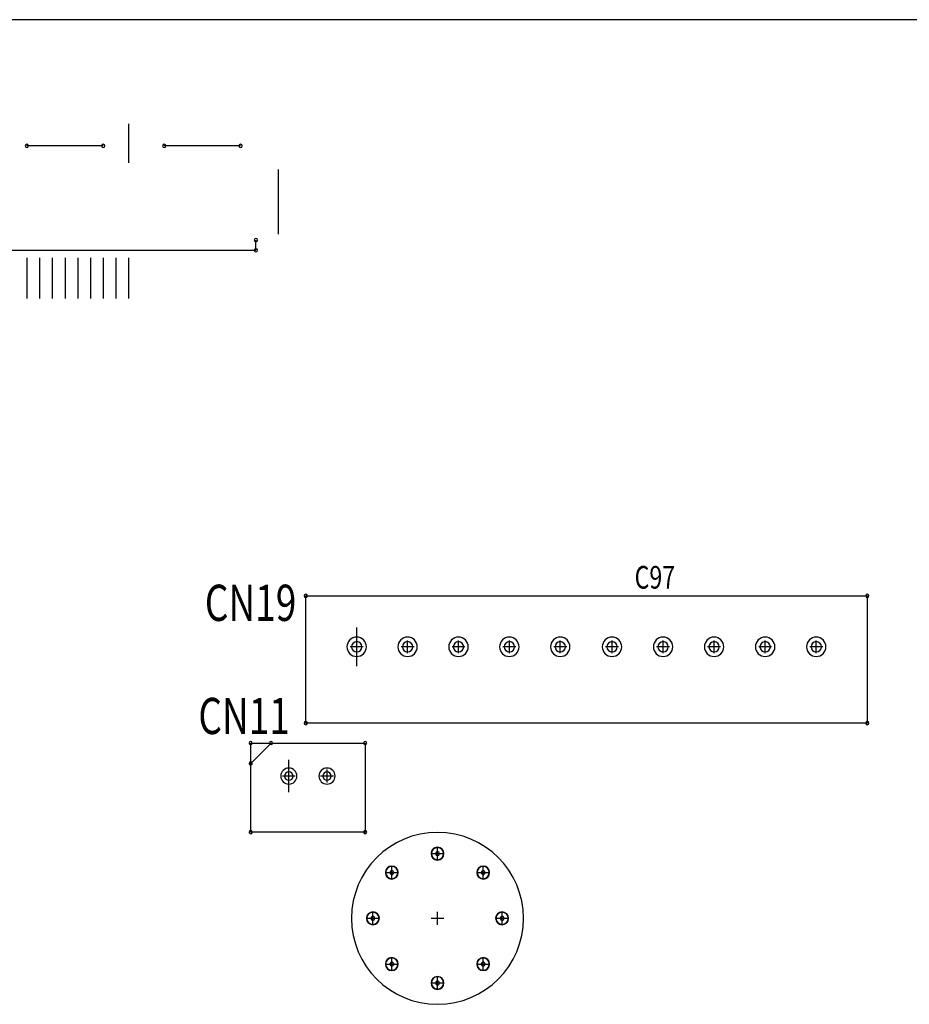
# Model space of a CAD drawing. Extents: x -13696 to 201, y -11367 to -1909.
# Drawn here: x -7539 to -4827, y -4916 to -1915 of the extents above; entities that cross this region are included whole.
import ezdxf

# ---------------------------------------------------------------- set-up
doc = ezdxf.new("R2010")
doc.units = 0
doc.header["$MEASUREMENT"] = 0
for name, color, linetype in [('BOARD_OUTLINE_00', 254, 'Continuous'), ('DRIL_SYMBOL', 254, 'Continuous'), ('PART_NAME_01', 255, 'Continuous'), ('PART_TOP_2DLINE_00', 255, 'Continuous'), ('PART_TOP_COPPER_-1', 254, 'Continuous'), ('PART_TOP_COPPER_01', 255, 'Continuous')]:
    doc.layers.add(name, color=color, linetype=linetype)
doc.styles.add('W5', font='simplex', dxfattribs={"width": 0.75})

msp = doc.modelspace()

# ---------------------------------------------------------------- linework, layer by layer
for p, q in [((-7207, -2232.6), (-7207, -2350.8)), ((-7207, -2291.7), (-7207, -2291.7)), ((-7207, -2291.7), (-7207, -2291.7)), ((-7207, -2291.7), (-7207, -2291.7)), ((-7207, -2291.7), (-7207, -2291.7)), ((-7207, -2291.7), (-7207, -2291.7)), ((-7207, -2291.7), (-7207, -2291.7)), ((-7207, -2291.7), (-7207, -2291.7)), ((-7207, -2291.7), (-7207, -2291.7)), ((-7207, -2291.7), (-7207, -2291.7)), ((-7207, -2291.7), (-7207, -2291.7)), ((-7207, -2291.7), (-7207, -2291.7)), ((-7207, -2291.7), (-7207, -2291.7)), ((-6751.2, -2371.6), (-6751.2, -2568.7)), ((-6751.2, -2470.2), (-6751.2, -2470.2)), ((-6751.2, -2470.2), (-6751.2, -2470.2)), ((-6751.2, -2470.2), (-6751.2, -2470.2)), ((-6751.2, -2470.2), (-6751.2, -2470.2)), ((-6751.2, -2470.2), (-6751.2, -2470.2)), ((-6751.2, -2470.2), (-6751.2, -2470.2)), ((-6751.2, -2470.2), (-6751.2, -2470.2)), ((-6751.2, -2470.2), (-6751.2, -2470.2)), ((-6751.2, -2470.2), (-6751.2, -2470.2)), ((-6751.2, -2470.2), (-6751.2, -2470.2)), ((-6751.2, -2470.2), (-6751.2, -2470.2)), ((-6751.2, -2470.2), (-6751.2, -2470.2)), ((-7517.4, -2640.9), (-7517.4, -2765)), ((-7478.6, -2640.9), (-7478.6, -2765)), ((-7439.8, -2640.9), (-7439.8, -2765)), ((-7401, -2640.9), (-7401, -2765)), ((-7362.2, -2640.9), (-7362.2, -2765)), ((-7323.4, -2640.9), (-7323.4, -2765)), ((-7284.6, -2640.9), (-7284.6, -2765)), ((-7245.8, -2640.9), (-7245.8, -2765)), ((-7207, -2640.9), (-7207, -2765)), ((-7517.4, -2702.9), (-7517.4, -2702.9)), ((-7517.4, -2702.9), (-7517.4, -2702.9)), ((-7517.4, -2702.9), (-7517.4, -2702.9)), ((-7517.4, -2702.9), (-7517.4, -2702.9)), ((-7517.4, -2702.9), (-7517.4, -2702.9)), ((-7517.4, -2702.9), (-7517.4, -2702.9)), ((-7517.4, -2702.9), (-7517.4, -2702.9)), ((-7517.4, -2702.9), (-7517.4, -2702.9)), ((-7517.4, -2702.9), (-7517.4, -2702.9)), ((-7517.4, -2702.9), (-7517.4, -2702.9)), ((-7517.4, -2702.9), (-7517.4, -2702.9)), ((-7517.4, -2702.9), (-7517.4, -2702.9)), ((-7478.6, -2702.9), (-7478.6, -2702.9)), ((-7478.6, -2702.9), (-7478.6, -2702.9)), ((-7478.6, -2702.9), (-7478.6, -2702.9)), ((-7478.6, -2702.9), (-7478.6, -2702.9)), ((-7478.6, -2702.9), (-7478.6, -2702.9)), ((-7478.6, -2702.9), (-7478.6, -2702.9)), ((-7478.6, -2702.9), (-7478.6, -2702.9)), ((-7478.6, -2702.9), (-7478.6, -2702.9)), ((-7478.6, -2702.9), (-7478.6, -2702.9)), ((-7478.6, -2702.9), (-7478.6, -2702.9)), ((-7478.6, -2702.9), (-7478.6, -2702.9)), ((-7478.6, -2702.9), (-7478.6, -2702.9)), ((-7439.8, -2702.9), (-7439.8, -2702.9)), ((-7439.8, -2702.9), (-7439.8, -2702.9)), ((-7439.8, -2702.9), (-7439.8, -2702.9)), ((-7439.8, -2702.9), (-7439.8, -2702.9)), ((-7439.8, -2702.9), (-7439.8, -2702.9)), ((-7439.8, -2702.9), (-7439.8, -2702.9)), ((-7439.8, -2702.9), (-7439.8, -2702.9)), ((-7439.8, -2702.9), (-7439.8, -2702.9)), ((-7439.8, -2702.9), (-7439.8, -2702.9)), ((-7439.8, -2702.9), (-7439.8, -2702.9)), ((-7439.8, -2702.9), (-7439.8, -2702.9)), ((-7439.8, -2702.9), (-7439.8, -2702.9)), ((-7401, -2702.9), (-7401, -2702.9)), ((-7401, -2702.9), (-7401, -2702.9)), ((-7401, -2702.9), (-7401, -2702.9)), ((-7401, -2702.9), (-7401, -2702.9)), ((-7401, -2702.9), (-7401, -2702.9)), ((-7401, -2702.9), (-7401, -2702.9)), ((-7401, -2702.9), (-7401, -2702.9)), ((-7401, -2702.9), (-7401, -2702.9)), ((-7401, -2702.9), (-7401, -2702.9)), ((-7401, -2702.9), (-7401, -2702.9)), ((-7401, -2702.9), (-7401, -2702.9)), ((-7401, -2702.9), (-7401, -2702.9)), ((-7362.2, -2702.9), (-7362.2, -2702.9)), ((-7362.2, -2702.9), (-7362.2, -2702.9)), ((-7362.2, -2702.9), (-7362.2, -2702.9)), ((-7362.2, -2702.9), (-7362.2, -2702.9)), ((-7362.2, -2702.9), (-7362.2, -2702.9)), ((-7362.2, -2702.9), (-7362.2, -2702.9)), ((-7362.2, -2702.9), (-7362.2, -2702.9)), ((-7362.2, -2702.9), (-7362.2, -2702.9)), ((-7362.2, -2702.9), (-7362.2, -2702.9)), ((-7362.2, -2702.9), (-7362.2, -2702.9)), ((-7362.2, -2702.9), (-7362.2, -2702.9)), ((-7362.2, -2702.9), (-7362.2, -2702.9)), ((-7323.4, -2702.9), (-7323.4, -2702.9)), ((-7323.4, -2702.9), (-7323.4, -2702.9)), ((-7323.4, -2702.9), (-7323.4, -2702.9)), ((-7323.4, -2702.9), (-7323.4, -2702.9)), ((-7323.4, -2702.9), (-7323.4, -2702.9)), ((-7323.4, -2702.9), (-7323.4, -2702.9)), ((-7323.4, -2702.9), (-7323.4, -2702.9)), ((-7323.4, -2702.9), (-7323.4, -2702.9)), ((-7323.4, -2702.9), (-7323.4, -2702.9)), ((-7323.4, -2702.9), (-7323.4, -2702.9)), ((-7323.4, -2702.9), (-7323.4, -2702.9)), ((-7323.4, -2702.9), (-7323.4, -2702.9)), ((-7284.6, -2702.9), (-7284.6, -2702.9)), ((-7284.6, -2702.9), (-7284.6, -2702.9)), ((-7284.6, -2702.9), (-7284.6, -2702.9)), ((-7284.6, -2702.9), (-7284.6, -2702.9)), ((-7284.6, -2702.9), (-7284.6, -2702.9)), ((-7284.6, -2702.9), (-7284.6, -2702.9)), ((-7284.6, -2702.9), (-7284.6, -2702.9)), ((-7284.6, -2702.9), (-7284.6, -2702.9)), ((-7284.6, -2702.9), (-7284.6, -2702.9)), ((-7284.6, -2702.9), (-7284.6, -2702.9)), ((-7284.6, -2702.9), (-7284.6, -2702.9)), ((-7284.6, -2702.9), (-7284.6, -2702.9)), ((-7245.8, -2702.9), (-7245.8, -2702.9)), ((-7245.8, -2702.9), (-7245.8, -2702.9)), ((-7245.8, -2702.9), (-7245.8, -2702.9)), ((-7245.8, -2702.9), (-7245.8, -2702.9)), ((-7245.8, -2702.9), (-7245.8, -2702.9)), ((-7245.8, -2702.9), (-7245.8, -2702.9)), ((-7245.8, -2702.9), (-7245.8, -2702.9)), ((-7245.8, -2702.9), (-7245.8, -2702.9)), ((-7245.8, -2702.9), (-7245.8, -2702.9)), ((-7245.8, -2702.9), (-7245.8, -2702.9)), ((-7245.8, -2702.9), (-7245.8, -2702.9)), ((-7245.8, -2702.9), (-7245.8, -2702.9)), ((-7207, -2702.9), (-7207, -2702.9)), ((-7207, -2702.9), (-7207, -2702.9)), ((-7207, -2702.9), (-7207, -2702.9)), ((-7207, -2702.9), (-7207, -2702.9)), ((-7207, -2702.9), (-7207, -2702.9)), ((-7207, -2702.9), (-7207, -2702.9)), ((-7207, -2702.9), (-7207, -2702.9)), ((-7207, -2702.9), (-7207, -2702.9)), ((-7207, -2702.9), (-7207, -2702.9)), ((-7207, -2702.9), (-7207, -2702.9)), ((-7207, -2702.9), (-7207, -2702.9)), ((-7207, -2702.9), (-7207, -2702.9)), ((-6511.6, -3885.4), (-6511.6, -3767.2)), ((-6511.6, -3885.4), (-6511.6, -3767.2)), ((-6718.5, -4269.7), (-6718.5, -4171.2)), ((-6718.5, -4269.7), (-6718.5, -4171.2))]:
    msp.add_line(p, q)
for centre, radius, start, end in [((-7517.4, -2299.5), 4.93, 0, 180), ((-7517.4, -2299.5), 4.93, 180, 0), ((-7284.6, -2299.5), 4.93, 0, 180), ((-7284.6, -2299.5), 4.93, 180, 0), ((-7098.4, -2299.5), 4.93, 0, 180), ((-7098.4, -2299.5), 4.93, 180, 0), ((-6865.6, -2299.5), 4.93, 0, 180), ((-6865.6, -2299.5), 4.93, 180, 0), ((-6819.1, -2586.6), 4.93, 0, 180), ((-6819.1, -2586.6), 4.93, 180, 0), ((-6819.1, -2617.6), 4.93, 0, 180), ((-6819.1, -2617.6), 4.93, 180, 0), ((-6666.8, -3671.1), 4.93, 90, 270), ((-6666.8, -3671.1), 4.93, 90, 270), ((-6666.8, -3671.1), 4.93, 90, 270), ((-6666.8, -3671.1), 4.93, 90, 270), ((-6666.8, -3671.1), 4.93, 270, 90), ((-6666.8, -3671.1), 4.93, 270, 90), ((-6666.8, -3671.1), 4.93, 270, 90), ((-6666.8, -3671.1), 4.93, 270, 90), ((-4954.7, -3671.1), 4.93, 90, 270), ((-4954.7, -3671.1), 4.93, 90, 270), ((-4954.7, -3671.1), 4.93, 90, 270), ((-4954.7, -3671.1), 4.93, 90, 270), ((-4954.7, -3671.1), 4.93, 270, 90), ((-4954.7, -3671.1), 4.93, 270, 90), ((-4954.7, -3671.1), 4.93, 270, 90), ((-4954.7, -3671.1), 4.93, 270, 90), ((-6511.6, -3826.3), 29.6, 0, 180), ((-6511.6, -3826.3), 15.8, 90, 270), ((-6511.6, -3826.3), 15.8, 90, 270), ((-6511.6, -3826.3), 15.8, 90, 270), ((-6511.6, -3826.3), 15.8, 90, 270), ((-6511.6, -3826.3), 15.8, 270, 90), ((-6511.6, -3826.3), 15.8, 270, 90), ((-6511.6, -3826.3), 15.8, 270, 90), ((-6511.6, -3826.3), 15.8, 270, 90), ((-6356.4, -3826.3), 29.6, 0, 180), ((-6356.4, -3826.3), 29.6, 0, 180), ((-6356.4, -3826.3), 29.6, 0, 180), ((-6356.4, -3826.3), 15.8, 90, 270), ((-6356.4, -3826.3), 15.8, 90, 270), ((-6356.4, -3826.3), 15.8, 90, 270), ((-6356.4, -3826.3), 15.8, 90, 270), ((-6356.4, -3826.3), 15.8, 270, 90), ((-6356.4, -3826.3), 15.8, 270, 90), ((-6356.4, -3826.3), 15.8, 270, 90), ((-6356.4, -3826.3), 15.8, 270, 90), ((-6201.2, -3826.3), 29.6, 0, 180), ((-6201.2, -3826.3), 29.6, 0, 180), ((-6201.2, -3826.3), 29.6, 0, 180), ((-6201.2, -3826.3), 15.8, 90, 270), ((-6201.2, -3826.3), 15.8, 90, 270), ((-6201.2, -3826.3), 15.8, 90, 270), ((-6201.2, -3826.3), 15.8, 90, 270), ((-6201.2, -3826.3), 15.8, 270, 90), ((-6201.2, -3826.3), 15.8, 270, 90), ((-6201.2, -3826.3), 15.8, 270, 90), ((-6201.2, -3826.3), 15.8, 270, 90), ((-6046.1, -3826.3), 29.6, 0, 180), ((-6046.1, -3826.3), 29.6, 0, 180), ((-6046.1, -3826.3), 29.6, 0, 180), ((-6046.1, -3826.3), 15.8, 90, 270), ((-6046.1, -3826.3), 15.8, 90, 270), ((-6046.1, -3826.3), 15.8, 90, 270), ((-6046.1, -3826.3), 15.8, 90, 270), ((-6046.1, -3826.3), 15.8, 270, 90), ((-6046.1, -3826.3), 15.8, 270, 90), ((-6046.1, -3826.3), 15.8, 270, 90), ((-6046.1, -3826.3), 15.8, 270, 90), ((-5890.9, -3826.3), 29.6, 0, 180), ((-5890.9, -3826.3), 29.6, 0, 180), ((-5890.9, -3826.3), 29.6, 0, 180), ((-5890.9, -3826.3), 15.8, 90, 270), ((-5890.9, -3826.3), 15.8, 90, 270), ((-5890.9, -3826.3), 15.8, 90, 270), ((-5890.9, -3826.3), 15.8, 90, 270), ((-5890.9, -3826.3), 15.8, 270, 90), ((-5890.9, -3826.3), 15.8, 270, 90), ((-5890.9, -3826.3), 15.8, 270, 90), ((-5890.9, -3826.3), 15.8, 270, 90), ((-5733.1, -3826.3), 29.6, 0, 180), ((-5733.1, -3826.3), 29.6, 0, 180), ((-5733.1, -3826.3), 29.6, 0, 180), ((-5733.1, -3826.3), 15.8, 90, 270), ((-5733.1, -3826.3), 15.8, 90, 270), ((-5733.1, -3826.3), 15.8, 90, 270), ((-5733.1, -3826.3), 15.8, 90, 270), ((-5733.1, -3826.3), 15.8, 270, 90), ((-5733.1, -3826.3), 15.8, 270, 90), ((-5733.1, -3826.3), 15.8, 270, 90), ((-5733.1, -3826.3), 15.8, 270, 90), ((-5577.4, -3826.3), 29.6, 0, 180), ((-5577.4, -3826.3), 29.6, 0, 180), ((-5577.4, -3826.3), 29.6, 0, 180), ((-5577.4, -3826.3), 15.8, 90, 270), ((-5577.4, -3826.3), 15.8, 90, 270), ((-5577.4, -3826.3), 15.8, 90, 270), ((-5577.4, -3826.3), 15.8, 90, 270), ((-5577.4, -3826.3), 15.8, 270, 90), ((-5577.4, -3826.3), 15.8, 270, 90), ((-5577.4, -3826.3), 15.8, 270, 90), ((-5577.4, -3826.3), 15.8, 270, 90), ((-5421.8, -3826.3), 29.6, 0, 180), ((-5421.8, -3826.3), 29.6, 0, 180), ((-5421.8, -3826.3), 29.6, 0, 180), ((-5421.8, -3826.3), 15.8, 90, 270), ((-5421.8, -3826.3), 15.8, 90, 270), ((-5421.8, -3826.3), 15.8, 90, 270), ((-5421.8, -3826.3), 15.8, 90, 270), ((-5421.8, -3826.3), 15.8, 270, 90), ((-5421.8, -3826.3), 15.8, 270, 90), ((-5421.8, -3826.3), 15.8, 270, 90), ((-5421.8, -3826.3), 15.8, 270, 90), ((-5266.1, -3826.3), 29.6, 0, 180), ((-5266.1, -3826.3), 29.6, 0, 180), ((-5266.1, -3826.3), 29.6, 0, 180), ((-5266.1, -3826.3), 15.8, 90, 270), ((-5266.1, -3826.3), 15.8, 90, 270), ((-5266.1, -3826.3), 15.8, 90, 270), ((-5266.1, -3826.3), 15.8, 90, 270), ((-5266.1, -3826.3), 15.8, 270, 90), ((-5266.1, -3826.3), 15.8, 270, 90), ((-5266.1, -3826.3), 15.8, 270, 90), ((-5266.1, -3826.3), 15.8, 270, 90), ((-5110.4, -3826.3), 29.6, 0, 180), ((-5110.4, -3826.3), 29.6, 0, 180), ((-5110.4, -3826.3), 29.6, 0, 180), ((-5110.4, -3826.3), 15.8, 90, 270), ((-5110.4, -3826.3), 15.8, 90, 270), ((-5110.4, -3826.3), 15.8, 90, 270), ((-5110.4, -3826.3), 15.8, 90, 270), ((-5110.4, -3826.3), 15.8, 270, 90), ((-5110.4, -3826.3), 15.8, 270, 90), ((-5110.4, -3826.3), 15.8, 270, 90), ((-5110.4, -3826.3), 15.8, 270, 90), ((-6511.6, -3826.3), 29.6, 180, 0), ((-6356.4, -3826.3), 29.6, 180, 0), ((-6356.4, -3826.3), 29.6, 180, 0), ((-6356.4, -3826.3), 29.6, 180, 0), ((-6201.2, -3826.3), 29.6, 180, 0), ((-6201.2, -3826.3), 29.6, 180, 0), ((-6201.2, -3826.3), 29.6, 180, 0), ((-6046.1, -3826.3), 29.6, 180, 0), ((-6046.1, -3826.3), 29.6, 180, 0), ((-6046.1, -3826.3), 29.6, 180, 0), ((-5890.9, -3826.3), 29.6, 180, 0), ((-5890.9, -3826.3), 29.6, 180, 0), ((-5890.9, -3826.3), 29.6, 180, 0), ((-5733.1, -3826.3), 29.6, 180, 0), ((-5733.1, -3826.3), 29.6, 180, 0), ((-5733.1, -3826.3), 29.6, 180, 0), ((-5577.4, -3826.3), 29.6, 180, 0), ((-5577.4, -3826.3), 29.6, 180, 0), ((-5577.4, -3826.3), 29.6, 180, 0), ((-5421.8, -3826.3), 29.6, 180, 0), ((-5421.8, -3826.3), 29.6, 180, 0), ((-5421.8, -3826.3), 29.6, 180, 0), ((-5266.1, -3826.3), 29.6, 180, 0), ((-5266.1, -3826.3), 29.6, 180, 0), ((-5266.1, -3826.3), 29.6, 180, 0), ((-5110.4, -3826.3), 29.6, 180, 0), ((-5110.4, -3826.3), 29.6, 180, 0), ((-5110.4, -3826.3), 29.6, 180, 0), ((-6666.8, -4059), 4.93, 90, 270), ((-6666.8, -4059), 4.93, 90, 270), ((-6666.8, -4059), 4.93, 90, 270), ((-6666.8, -4059), 4.93, 90, 270), ((-6666.8, -4059), 4.93, 270, 90), ((-6666.8, -4059), 4.93, 270, 90), ((-6666.8, -4059), 4.93, 270, 90), ((-6666.8, -4059), 4.93, 270, 90), ((-4954.7, -4059), 4.93, 90, 270), ((-4954.7, -4059), 4.93, 90, 270), ((-4954.7, -4059), 4.93, 90, 270), ((-4954.7, -4059), 4.93, 90, 270), ((-4954.7, -4059), 4.93, 270, 90), ((-4954.7, -4059), 4.93, 270, 90), ((-4954.7, -4059), 4.93, 270, 90), ((-4954.7, -4059), 4.93, 270, 90), ((-6834.9, -4119.6), 4.93, 90, 270), ((-6834.9, -4119.6), 4.93, 270, 90), ((-6772.8, -4119.6), 4.93, 90, 270), ((-6772.8, -4119.6), 4.93, 270, 90), ((-6485.8, -4119.6), 4.93, 90, 270), ((-6485.8, -4119.6), 4.93, 270, 90), ((-6834.9, -4181.6), 4.93, 90, 270), ((-6834.9, -4181.6), 4.93, 270, 90), ((-6718.5, -4220.4), 24.6, 0, 180), ((-6602.1, -4220.4), 24.6, 0, 180), ((-6602.1, -4220.4), 24.6, 0, 180), ((-6602.1, -4220.4), 24.6, 0, 180), ((-6718.5, -4220.4), 24.6, 180, 0), ((-6718.5, -4220.4), 12.8, 90, 270), ((-6718.5, -4220.4), 12.8, 90, 270), ((-6718.5, -4220.4), 12.8, 90, 270), ((-6718.5, -4220.4), 12.8, 90, 270), ((-6718.5, -4220.4), 12.8, 270, 90), ((-6718.5, -4220.4), 12.8, 270, 90), ((-6718.5, -4220.4), 12.8, 270, 90), ((-6718.5, -4220.4), 12.8, 270, 90), ((-6602.1, -4220.4), 24.6, 180, 0), ((-6602.1, -4220.4), 24.6, 180, 0), ((-6602.1, -4220.4), 24.6, 180, 0), ((-6602.1, -4220.4), 12.8, 90, 270), ((-6602.1, -4220.4), 12.8, 90, 270), ((-6602.1, -4220.4), 12.8, 90, 270), ((-6602.1, -4220.4), 12.8, 90, 270), ((-6602.1, -4220.4), 12.8, 270, 90), ((-6602.1, -4220.4), 12.8, 270, 90), ((-6602.1, -4220.4), 12.8, 270, 90), ((-6602.1, -4220.4), 12.8, 270, 90), ((-6834.9, -4391.1), 4.93, 90, 270), ((-6834.9, -4391.1), 4.93, 270, 90), ((-6485.8, -4391.1), 4.93, 90, 270), ((-6485.8, -4391.1), 4.93, 270, 90), ((-6265.2, -4456.9), 19.7, 90, 270), ((-6265.2, -4456.9), 18.7, 90, 270), ((-6265.2, -4456.9), 18.7, 90, 270), ((-6265.2, -4456.9), 19.7, 270, 90), ((-6265.2, -4456.9), 18.7, 270, 90), ((-6265.2, -4456.9), 18.7, 270, 90), ((-6265.2, -4456.9), 5.91, 0, 180), ((-6265.2, -4456.9), 5.91, 0, 180), ((-6265.2, -4456.9), 5.91, 0, 180), ((-6265.2, -4456.9), 5.91, 0, 180), ((-6265.2, -4456.9), 5.91, 180, 0), ((-6265.2, -4456.9), 5.91, 180, 0), ((-6265.2, -4456.9), 5.91, 180, 0), ((-6265.2, -4456.9), 5.91, 180, 0), ((-6404.6, -4514.6), 19.7, 90, 270), ((-6404.6, -4514.6), 18.7, 90, 270), ((-6404.6, -4514.6), 18.7, 90, 270), ((-6404.6, -4514.6), 19.7, 270, 90), ((-6404.6, -4514.6), 18.7, 270, 90), ((-6404.6, -4514.6), 18.7, 270, 90), ((-6125.9, -4514.6), 19.7, 90, 270), ((-6125.9, -4514.6), 18.7, 90, 270), ((-6125.9, -4514.6), 18.7, 90, 270), ((-6125.9, -4514.6), 19.7, 270, 90), ((-6125.9, -4514.6), 18.7, 270, 90), ((-6125.9, -4514.6), 18.7, 270, 90), ((-6404.6, -4514.6), 5.91, 0, 180), ((-6404.6, -4514.6), 5.91, 0, 180), ((-6404.6, -4514.6), 5.91, 0, 180), ((-6404.6, -4514.6), 5.91, 0, 180), ((-6404.6, -4514.6), 5.91, 180, 0), ((-6404.6, -4514.6), 5.91, 180, 0), ((-6404.6, -4514.6), 5.91, 180, 0), ((-6404.6, -4514.6), 5.91, 180, 0), ((-6125.9, -4514.6), 5.91, 0, 180), ((-6125.9, -4514.6), 5.91, 0, 180), ((-6125.9, -4514.6), 5.91, 0, 180), ((-6125.9, -4514.6), 5.91, 0, 180), ((-6125.9, -4514.6), 5.91, 180, 0), ((-6125.9, -4514.6), 5.91, 180, 0), ((-6125.9, -4514.6), 5.91, 180, 0), ((-6125.9, -4514.6), 5.91, 180, 0), ((-6462.3, -4654), 19.7, 90, 270), ((-6462.3, -4654), 18.7, 90, 270), ((-6462.3, -4654), 18.7, 90, 270), ((-6462.3, -4654), 5.91, 0, 180), ((-6462.3, -4654), 5.91, 0, 180), ((-6462.3, -4654), 5.91, 0, 180), ((-6462.3, -4654), 5.91, 0, 180), ((-6462.3, -4654), 19.7, 270, 90), ((-6462.3, -4654), 18.7, 270, 90), ((-6462.3, -4654), 18.7, 270, 90), ((-6068.2, -4654), 19.7, 90, 270), ((-6068.2, -4654), 18.7, 90, 270), ((-6068.2, -4654), 18.7, 90, 270), ((-6068.2, -4654), 5.91, 0, 180), ((-6068.2, -4654), 5.91, 0, 180), ((-6068.2, -4654), 5.91, 0, 180), ((-6068.2, -4654), 5.91, 0, 180), ((-6068.2, -4654), 19.7, 270, 90), ((-6068.2, -4654), 18.7, 270, 90), ((-6068.2, -4654), 18.7, 270, 90), ((-6462.3, -4654), 5.91, 180, 0), ((-6462.3, -4654), 5.91, 180, 0), ((-6462.3, -4654), 5.91, 180, 0), ((-6462.3, -4654), 5.91, 180, 0), ((-6068.2, -4654), 5.91, 180, 0), ((-6068.2, -4654), 5.91, 180, 0), ((-6068.2, -4654), 5.91, 180, 0), ((-6068.2, -4654), 5.91, 180, 0), ((-6404.6, -4793.4), 19.7, 90, 270), ((-6404.6, -4793.4), 18.7, 90, 270), ((-6404.6, -4793.4), 18.7, 90, 270), ((-6404.6, -4793.4), 5.91, 0, 180), ((-6404.6, -4793.4), 5.91, 0, 180), ((-6404.6, -4793.4), 5.91, 0, 180), ((-6404.6, -4793.4), 5.91, 0, 180), ((-6404.6, -4793.4), 5.91, 180, 0), ((-6404.6, -4793.4), 5.91, 180, 0), ((-6404.6, -4793.4), 5.91, 180, 0), ((-6404.6, -4793.4), 5.91, 180, 0), ((-6404.6, -4793.4), 19.7, 270, 90), ((-6404.6, -4793.4), 18.7, 270, 90), ((-6404.6, -4793.4), 18.7, 270, 90), ((-6125.9, -4793.4), 19.7, 90, 270), ((-6125.9, -4793.4), 18.7, 90, 270), ((-6125.9, -4793.4), 18.7, 90, 270), ((-6125.9, -4793.4), 5.91, 0, 180), ((-6125.9, -4793.4), 5.91, 0, 180), ((-6125.9, -4793.4), 5.91, 0, 180), ((-6125.9, -4793.4), 5.91, 0, 180), ((-6125.9, -4793.4), 5.91, 180, 0), ((-6125.9, -4793.4), 5.91, 180, 0), ((-6125.9, -4793.4), 5.91, 180, 0), ((-6125.9, -4793.4), 5.91, 180, 0), ((-6125.9, -4793.4), 19.7, 270, 90), ((-6125.9, -4793.4), 18.7, 270, 90), ((-6125.9, -4793.4), 18.7, 270, 90), ((-6265.2, -4851.1), 19.7, 90, 270), ((-6265.2, -4851.1), 18.7, 90, 270), ((-6265.2, -4851.1), 18.7, 90, 270), ((-6265.2, -4851.1), 19.7, 270, 90), ((-6265.2, -4851.1), 18.7, 270, 90), ((-6265.2, -4851.1), 18.7, 270, 90), ((-6265.2, -4851.1), 5.91, 0, 180), ((-6265.2, -4851.1), 5.91, 0, 180), ((-6265.2, -4851.1), 5.91, 0, 180), ((-6265.2, -4851.1), 5.91, 0, 180), ((-6265.2, -4851.1), 5.91, 180, 0), ((-6265.2, -4851.1), 5.91, 180, 0), ((-6265.2, -4851.1), 5.91, 180, 0), ((-6265.2, -4851.1), 5.91, 180, 0)]:
    msp.add_arc(centre, radius, start, end)
at = {"layer": 'BOARD_OUTLINE_00'}
msp.add_line((120, -1914.6), (-13616.2, -1914.6), dxfattribs=at)
at = {"layer": 'DRIL_SYMBOL'}
for p, q in [((-6511.6, -3846), (-6511.6, -3806.6)), ((-6511.6, -3846), (-6511.6, -3806.6)), ((-6511.6, -3846), (-6511.6, -3806.6)), ((-6511.6, -3846), (-6511.6, -3806.6)), ((-6356.4, -3846), (-6356.4, -3806.6)), ((-6356.4, -3846), (-6356.4, -3806.6)), ((-6356.4, -3846), (-6356.4, -3806.6)), ((-6356.4, -3846), (-6356.4, -3806.6)), ((-6201.2, -3846), (-6201.2, -3806.6)), ((-6201.2, -3846), (-6201.2, -3806.6)), ((-6201.2, -3846), (-6201.2, -3806.6)), ((-6201.2, -3846), (-6201.2, -3806.6)), ((-6046.1, -3846), (-6046.1, -3806.6)), ((-6046.1, -3846), (-6046.1, -3806.6)), ((-6046.1, -3846), (-6046.1, -3806.6)), ((-6046.1, -3846), (-6046.1, -3806.6)), ((-5890.9, -3846), (-5890.9, -3806.6)), ((-5890.9, -3846), (-5890.9, -3806.6)), ((-5890.9, -3846), (-5890.9, -3806.6)), ((-5890.9, -3846), (-5890.9, -3806.6)), ((-5733.1, -3846), (-5733.1, -3806.6)), ((-5733.1, -3846), (-5733.1, -3806.6)), ((-5733.1, -3846), (-5733.1, -3806.6)), ((-5733.1, -3846), (-5733.1, -3806.6)), ((-5577.4, -3846), (-5577.4, -3806.6)), ((-5577.4, -3846), (-5577.4, -3806.6)), ((-5577.4, -3846), (-5577.4, -3806.6)), ((-5577.4, -3846), (-5577.4, -3806.6)), ((-5421.8, -3846), (-5421.8, -3806.6)), ((-5421.8, -3846), (-5421.8, -3806.6)), ((-5421.8, -3846), (-5421.8, -3806.6)), ((-5421.8, -3846), (-5421.8, -3806.6)), ((-5266.1, -3846), (-5266.1, -3806.6)), ((-5266.1, -3846), (-5266.1, -3806.6)), ((-5266.1, -3846), (-5266.1, -3806.6)), ((-5266.1, -3846), (-5266.1, -3806.6)), ((-5110.4, -3846), (-5110.4, -3806.6)), ((-5110.4, -3846), (-5110.4, -3806.6)), ((-5110.4, -3846), (-5110.4, -3806.6)), ((-5110.4, -3846), (-5110.4, -3806.6)), ((-6491.9, -3826.3), (-6531.3, -3826.3)), ((-6491.9, -3826.3), (-6531.3, -3826.3)), ((-6491.9, -3826.3), (-6531.3, -3826.3)), ((-6491.9, -3826.3), (-6531.3, -3826.3)), ((-6336.7, -3826.3), (-6376.1, -3826.3)), ((-6336.7, -3826.3), (-6376.1, -3826.3)), ((-6336.7, -3826.3), (-6376.1, -3826.3)), ((-6336.7, -3826.3), (-6376.1, -3826.3)), ((-6181.5, -3826.3), (-6220.9, -3826.3)), ((-6181.5, -3826.3), (-6220.9, -3826.3)), ((-6181.5, -3826.3), (-6220.9, -3826.3)), ((-6181.5, -3826.3), (-6220.9, -3826.3)), ((-6026.3, -3826.3), (-6065.8, -3826.3)), ((-6026.3, -3826.3), (-6065.8, -3826.3)), ((-6026.3, -3826.3), (-6065.8, -3826.3)), ((-6026.3, -3826.3), (-6065.8, -3826.3)), ((-5871.2, -3826.3), (-5910.6, -3826.3)), ((-5871.2, -3826.3), (-5910.6, -3826.3)), ((-5871.2, -3826.3), (-5910.6, -3826.3)), ((-5871.2, -3826.3), (-5910.6, -3826.3)), ((-5713.4, -3826.3), (-5752.8, -3826.3)), ((-5713.4, -3826.3), (-5752.8, -3826.3)), ((-5713.4, -3826.3), (-5752.8, -3826.3)), ((-5713.4, -3826.3), (-5752.8, -3826.3)), ((-5557.7, -3826.3), (-5597.2, -3826.3)), ((-5557.7, -3826.3), (-5597.2, -3826.3)), ((-5557.7, -3826.3), (-5597.2, -3826.3)), ((-5557.7, -3826.3), (-5597.2, -3826.3)), ((-5402, -3826.3), (-5441.5, -3826.3)), ((-5402, -3826.3), (-5441.5, -3826.3)), ((-5402, -3826.3), (-5441.5, -3826.3)), ((-5402, -3826.3), (-5441.5, -3826.3)), ((-5246.4, -3826.3), (-5285.8, -3826.3)), ((-5246.4, -3826.3), (-5285.8, -3826.3)), ((-5246.4, -3826.3), (-5285.8, -3826.3)), ((-5246.4, -3826.3), (-5285.8, -3826.3)), ((-5090.7, -3826.3), (-5130.1, -3826.3)), ((-5090.7, -3826.3), (-5130.1, -3826.3)), ((-5090.7, -3826.3), (-5130.1, -3826.3)), ((-5090.7, -3826.3), (-5130.1, -3826.3)), ((-6718.5, -4240.1), (-6718.5, -4200.7)), ((-6718.5, -4240.1), (-6718.5, -4200.7)), ((-6718.5, -4240.1), (-6718.5, -4200.7)), ((-6718.5, -4240.1), (-6718.5, -4200.7)), ((-6602.1, -4240.1), (-6602.1, -4200.7)), ((-6602.1, -4240.1), (-6602.1, -4200.7)), ((-6602.1, -4240.1), (-6602.1, -4200.7)), ((-6602.1, -4240.1), (-6602.1, -4200.7)), ((-6698.8, -4220.4), (-6738.2, -4220.4)), ((-6698.8, -4220.4), (-6738.2, -4220.4)), ((-6698.8, -4220.4), (-6738.2, -4220.4)), ((-6698.8, -4220.4), (-6738.2, -4220.4)), ((-6582.4, -4220.4), (-6621.8, -4220.4)), ((-6582.4, -4220.4), (-6621.8, -4220.4)), ((-6582.4, -4220.4), (-6621.8, -4220.4)), ((-6582.4, -4220.4), (-6621.8, -4220.4)), ((-6265.2, -4476.6), (-6265.2, -4437.2)), ((-6265.2, -4476.6), (-6265.2, -4437.2)), ((-6265.2, -4476.6), (-6265.2, -4437.2)), ((-6265.2, -4476.6), (-6265.2, -4437.2)), ((-6284.9, -4456.9), (-6245.5, -4456.9)), ((-6284.9, -4456.9), (-6245.5, -4456.9)), ((-6284.9, -4456.9), (-6245.5, -4456.9)), ((-6284.9, -4456.9), (-6245.5, -4456.9)), ((-6404.6, -4534.4), (-6404.6, -4494.9)), ((-6404.6, -4534.4), (-6404.6, -4494.9)), ((-6404.6, -4534.4), (-6404.6, -4494.9)), ((-6404.6, -4534.4), (-6404.6, -4494.9)), ((-6125.9, -4534.4), (-6125.9, -4494.9)), ((-6125.9, -4534.4), (-6125.9, -4494.9)), ((-6125.9, -4534.4), (-6125.9, -4494.9)), ((-6125.9, -4534.4), (-6125.9, -4494.9)), ((-6424.3, -4514.6), (-6384.9, -4514.6)), ((-6424.3, -4514.6), (-6384.9, -4514.6)), ((-6424.3, -4514.6), (-6384.9, -4514.6)), ((-6424.3, -4514.6), (-6384.9, -4514.6)), ((-6145.6, -4514.6), (-6106.2, -4514.6)), ((-6145.6, -4514.6), (-6106.2, -4514.6)), ((-6145.6, -4514.6), (-6106.2, -4514.6)), ((-6145.6, -4514.6), (-6106.2, -4514.6)), ((-6462.3, -4673.7), (-6462.3, -4634.3)), ((-6462.3, -4673.7), (-6462.3, -4634.3)), ((-6462.3, -4673.7), (-6462.3, -4634.3)), ((-6462.3, -4673.7), (-6462.3, -4634.3)), ((-6265.2, -4673.7), (-6265.2, -4634.3)), ((-6265.2, -4673.7), (-6265.2, -4634.3)), ((-6265.2, -4673.7), (-6265.2, -4634.3)), ((-6265.2, -4673.7), (-6265.2, -4634.3)), ((-6068.2, -4673.7), (-6068.2, -4634.3)), ((-6068.2, -4673.7), (-6068.2, -4634.3)), ((-6068.2, -4673.7), (-6068.2, -4634.3)), ((-6068.2, -4673.7), (-6068.2, -4634.3)), ((-6482, -4654), (-6442.6, -4654)), ((-6482, -4654), (-6442.6, -4654)), ((-6482, -4654), (-6442.6, -4654)), ((-6482, -4654), (-6442.6, -4654)), ((-6284.9, -4654), (-6245.5, -4654)), ((-6284.9, -4654), (-6245.5, -4654)), ((-6284.9, -4654), (-6245.5, -4654)), ((-6284.9, -4654), (-6245.5, -4654)), ((-6087.9, -4654), (-6048.5, -4654)), ((-6087.9, -4654), (-6048.5, -4654)), ((-6087.9, -4654), (-6048.5, -4654)), ((-6087.9, -4654), (-6048.5, -4654)), ((-6424.3, -4793.4), (-6384.9, -4793.4)), ((-6424.3, -4793.4), (-6384.9, -4793.4)), ((-6424.3, -4793.4), (-6384.9, -4793.4)), ((-6424.3, -4793.4), (-6384.9, -4793.4)), ((-6404.6, -4813.1), (-6404.6, -4773.6)), ((-6404.6, -4813.1), (-6404.6, -4773.6)), ((-6404.6, -4813.1), (-6404.6, -4773.6)), ((-6404.6, -4813.1), (-6404.6, -4773.6)), ((-6145.6, -4793.4), (-6106.2, -4793.4)), ((-6145.6, -4793.4), (-6106.2, -4793.4)), ((-6145.6, -4793.4), (-6106.2, -4793.4)), ((-6145.6, -4793.4), (-6106.2, -4793.4)), ((-6125.9, -4813.1), (-6125.9, -4773.6)), ((-6125.9, -4813.1), (-6125.9, -4773.6)), ((-6125.9, -4813.1), (-6125.9, -4773.6)), ((-6125.9, -4813.1), (-6125.9, -4773.6)), ((-6265.2, -4870.8), (-6265.2, -4831.4)), ((-6265.2, -4870.8), (-6265.2, -4831.4)), ((-6265.2, -4870.8), (-6265.2, -4831.4)), ((-6265.2, -4870.8), (-6265.2, -4831.4)), ((-6284.9, -4851.1), (-6245.5, -4851.1)), ((-6284.9, -4851.1), (-6245.5, -4851.1)), ((-6284.9, -4851.1), (-6245.5, -4851.1)), ((-6284.9, -4851.1), (-6245.5, -4851.1))]:
    msp.add_line(p, q, dxfattribs=at)
at = {"layer": 'PART_TOP_2DLINE_00'}
for p, q in [((-7284.6, -2299.5), (-7517.4, -2299.5)), ((-6865.6, -2299.5), (-7098.4, -2299.5)), ((-6819.1, -2617.6), (-6819.1, -2586.6)), ((-9534.7, -2617.6), (-6819.1, -2617.6)), ((-6666.8, -4059), (-6666.8, -3671.1)), ((-6666.8, -3671.1), (-4954.7, -3671.1)), ((-6666.8, -4059), (-6666.8, -3671.1)), ((-6666.8, -3671.1), (-4954.7, -3671.1)), ((-6666.8, -4059), (-6666.8, -3671.1)), ((-6666.8, -3671.1), (-4954.7, -3671.1)), ((-6666.8, -4059), (-6666.8, -3671.1)), ((-6666.8, -3671.1), (-4954.7, -3671.1)), ((-4954.7, -3671.1), (-4954.7, -4059)), ((-4954.7, -3671.1), (-4954.7, -4059)), ((-4954.7, -3671.1), (-4954.7, -4059)), ((-4954.7, -3671.1), (-4954.7, -4059)), ((-4954.7, -4059), (-6666.8, -4059)), ((-4954.7, -4059), (-6666.8, -4059)), ((-4954.7, -4059), (-6666.8, -4059)), ((-4954.7, -4059), (-6666.8, -4059)), ((-6834.9, -4181.6), (-6772.8, -4119.6)), ((-6834.9, -4391.1), (-6834.9, -4119.6)), ((-6834.9, -4119.6), (-6485.8, -4119.6)), ((-6485.8, -4119.6), (-6485.8, -4391.1)), ((-6485.8, -4391.1), (-6834.9, -4391.1))]:
    msp.add_line(p, q, dxfattribs=at)
at = {"layer": 'PART_TOP_COPPER_-1'}
for start, end in [(0, 180), (180, 0)]:
    msp.add_arc((-6265.2, -4654), 262.1, start, end, dxfattribs=at)
at = {"layer": 'PART_TOP_COPPER_01'}
for start, end in [(0, 180), (180, 0)]:
    msp.add_arc((-6265.2, -4654), 262.1, start, end, dxfattribs=at)

# ---------------------------------------------------------------- texts
at = {"layer": 'PART_NAME_01', "style": 'W5', "width": 0.75}
for s, height, p in [('C97', 68.98, (-5664.2, -3648.9)), ('CN19', 110.36, (-6974.7, -3747.4)), ('CN11', 110.36, (-6994.4, -4092.3))]:
    msp.add_text(s, height=height, dxfattribs=at).set_placement(p)

doc.saveas('drawing.dxf')
